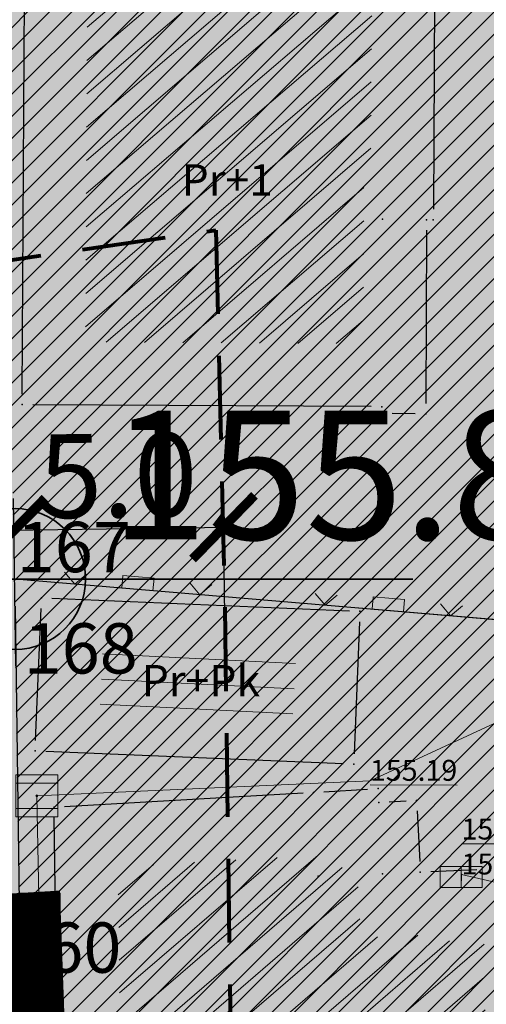
# Model space of a CAD drawing. Units: inches. Extents: x 7528144 to 8235518, y 2426189 to 4825952.
# Drawn here: x 7528517 to 7528528, y 4825808 to 4825832 of the extents above; entities that cross this region are included whole.
import ezdxf
from ezdxf.enums import TextEntityAlignment as Align

# ---------------------------------------------------------------- set-up
doc = ezdxf.new("R2010")
doc.units = ezdxf.units.IN
doc.header["$MEASUREMENT"] = 0
doc.header["$PDSIZE"] = -3
doc.linetypes.add('DASHED', pattern=[0.75, 0.5, -0.25])
doc.layers.get('0').update_dxf_attribs({"lineweight": 0})
for name, color, linetype, lineweight in [('100_Kanalizacija_postojeca_03', 42, 'Continuous', 13), ('106_Objekti_srafure', 250, 'Continuous', 0), ('107 detalj linije', 1, 'Continuous', 0), ('108_Topografski_znaci', 1, 'Continuous', 0), ('109_Elektro', 11, 'Continuous', 13), ('111_Kanalizacija', 42, 'Continuous', 13), ('133_Spratnost', 7, 'Continuous', 13), ('300_gra]evinska linija', 1, 'DASHED', 80), ('300_povrsina ostale namene', 11, 'Continuous', 0), ('Katastarske_tacke_koje_se_zadrzavaju_OZNAKE', 7, 'Continuous', 35)]:
    doc.layers.add(name, color=color, linetype=linetype, lineweight=lineweight)
for name, color, linetype in [('100_porodično_stanovanje_šrafura', 51, 'Continuous'), ('101_Parcele_granice', 7, 'Continuous'), ('104_Objekti_granice', 250, 'Continuous'), ('130_Detaljne_konstruisane_tacke', 7, 'Continuous'), ('159.kote', 5, 'Continuous'), ('200_porodično_stanovanje_šrafura', 51, 'Continuous'), ('300_nivelacija', 7, 'Continuous'), ('DETALJNE_KONSTRUISANE_TACKE_OZNAKE', 1, 'Continuous')]:
    doc.layers.add(name, color=color, linetype=linetype)
doc.layers.add('200_stanovanje_višeporodično_šrafura', color=30, linetype='Continuous', transparency=0.5)
doc.layers.add('200_urbanistička_zona_granica', color=7, linetype='DASHED', true_color=0x6161ff)
doc.styles.add('nivelacija', font='times.ttf', dxfattribs={"height": 2})
doc.styles.get("Standard").update_dxf_attribs({"font": 'arial.ttf'})
doc.styles.add('style1', font='txt')
doc.styles.add('Times New Roman', font='times.ttf')
doc.dimstyles.new('MiroslavGEO', dxfattribs={"dimtxt": 2, "dimasz": 1.5, "dimexe": 0.75, "dimexo": 2.5, "dimgap": 0.25, "dimtad": 1, "dimdec": 1, "dimzin": 0, "dimdsep": 46, "dimtxsty": 'Times New Roman', "dimblk": 'ARCHTICK', "dimcen": 0.75, "dimdle": 0.125, "dimadec": 0, "dimazin": 0, "dimtfac": 1, "dimtdec": 1, "dimtix": 1, "dimtmove": 0, "dimatfit": 3, "dimldrblk": 'ARCHTICK', "dimfxl": 1, "dimtolj": 1, "dimtzin": 0, "dimarcsym": 1})

# ---------------------------------------------------------------- blocks, each defined once
blk = doc.blocks.new('L22')
at = {"linetype": 'Continuous'}
for p, q in [((-0.8808063025982535, 0.1312499439999994), (-0.7495563585982544, 0)), ((-0.7495563585982544, 0), (-0.6183064145982541, 0.1312499439999994)), ((-0.1870565985982546, 0.1499999360000004), (0.1879432414017463, 0.1499999360000004)), ((-0.1870565985982546, 0), (-0.1870565985982546, 0.1499999360000004)), ((0.1879432414017463, 0.1499999360000004), (0.1879432414017463, 0)), ((0.6191930574017457, 0.1312499439999994), (0.7504430014017462, 0)), ((0.7504430014017462, 0), (0.8816929454017453, 0.1312499439999994))]:
    blk.add_line(p, q, dxfattribs=at)
blk = doc.blocks.new('T64-53')
at = {"linetype": 'Continuous', "lineweight": 9}
blk.add_point((0, 0), dxfattribs=at)
blk = doc.blocks.new('T64-13')
at = {"linetype": 'Continuous', "lineweight": 9}
blk.add_hatch(color=256, dxfattribs=at).paths.add_polyline_path([(-1, 1), (0, 1), (0, 0), (-1, 0)])
for p, q in [((-1, 1), (-1, 0)), ((-1, 1), (0, 1)), ((0, 1), (0, 0)), ((0, 1), (1, 1)), ((1, 0), (1, 1)), ((-1, 0), (0, 0)), ((0, 0), (1, 0))]:
    blk.add_line(p, q, dxfattribs=at)
blk = doc.blocks.new('T62-19')
at = {"linetype": 'Continuous', "lineweight": 9}
blk.add_point((0, 0), dxfattribs=at)
blk = doc.blocks.new('T62-03')
at = {"linetype": 'Continuous', "lineweight": 9}
h = blk.add_hatch(color=256, dxfattribs=at)
edge = h.paths.add_edge_path()
edge.add_arc((0, 0), 0.05, 0, 359.9999999999999)
for p, q in [((1, 1), (-1, 1)), ((-1, 1), (-1, -1)), ((1, -1), (1, 1)), ((-1, 0.5999999996274711), (1, 0.5999999996274711)), ((1, -0.5999999996274711), (-1, -0.5999999996274711)), ((-1, -1), (1, -1))]:
    blk.add_line(p, q, dxfattribs=at)
blk.add_circle((0, 0), 0.05, dxfattribs=at)
blk = doc.blocks.new('_ArchTick')
at = {"color": 0, "linetype": 'ByBlock', "const_width": 0.15}
blk.add_lwpolyline([(-0.5, -0.5), (0.5, 0.5)], dxfattribs=at)
blk = doc.blocks.new('*D134')
at = {"layer": '159.kote', "color": 0, "lineweight": -2, "transparency": 16777216}
for p, q in [((7528517.18944374, 4825816.17911123), (7528517.13486202, 4825820.167775427)), ((7528522.188975663, 4825816.247525877), (7528522.134393942, 4825820.236190074)), ((7528517.020135918, 4825819.416135272), (7528522.269644437, 4825819.487970652))]:
    blk.add_line(p, q, dxfattribs=at)
at = {"layer": 'Defpoints', "color": 0, "lineweight": 50, "transparency": 16777216}
for p in [(7528522.144656138, 4825819.486260285), (7528517.223651064, 4825813.679345269), (7528522.223182985, 4825813.747759917)]:
    blk.add_point(p, dxfattribs=at)
at = {"layer": '159.kote', "color": 0, "lineweight": -2, "transparency": 16777216, "xscale": 1.5, "yscale": 1.5, "zscale": 1.5}
for p, rotation in [((7528522.144656138, 4825819.486260285), 0.7839985724739497), ((7528517.145124217, 4825819.417845638), 180.7839985724738)]:
    blk.add_blockref('_ArchTick', p, dxfattribs=dict(at, rotation=rotation))
at = {"layer": '159.kote', "color": 0, "transparency": 16777216, "insert": (7528519.627510292, 4825820.722121508), "char_height": 2, "attachment_point": 5, "rotation": 0.7839985724739517, "style": 'Times New Roman'}
blk.add_mtext('\\A1;5.0', dxfattribs=at)

msp = doc.modelspace()

# ---------------------------------------------------------------- hatches: boundary and pattern name
at = {"layer": '100_porodično_stanovanje_šrafura'}
h = msp.add_hatch(color=256, dxfattribs=at)
h.dxf.hatch_style = 1
h.paths.add_polyline_path([(7528470.429999998, 4825871.740000001), (7528469.0191, 4825869.9976), (7528468.219999998, 4825867.92), (7528471.740000001, 4825834.91), (7528473.990000001, 4825817.28), (7528474.930637877, 4825802.14730155), (7528475.2969, 4825797.278), (7528478.1135, 4825772.333499998), (7528479.1598, 4825770.0067), (7528481.233714538, 4825767.11826099), (7528483.964964202, 4825765.426782722), (7528487.57183681, 4825764.985739771), (7528489.1763, 4825765.8502), (7528489.3406, 4825766.7343), (7528489.490000001, 4825770.749), (7528488.982834837, 4825774.03622136), (7528489.040000001, 4825785), (7528487.191100225, 4825804.89511475), (7528486.3817, 4825816.033699998), (7528488.969999999, 4825816.712), (7528490.1978, 4825800.998), (7528491.796136031, 4825797.526882312), (7528492.1374, 4825793.1364), (7528491.837572032, 4825790.288126275), (7528491.3807, 4825789.3118), (7528492.1404, 4825782.5497), (7528492.6431, 4825779.7551), (7528492.999961482, 4825773.856378573), (7528493.944672393, 4825750.89309094), (7528494.3445, 4825738.326999998), (7528494.650000001, 4825726.269999996), (7528494.666700001, 4825714.9187), (7528495.105302287, 4825694.835213761), (7528495.140999999, 4825683.134100001), (7528495.565, 4825654.194299999), (7528496.295900001, 4825629.6591), (7528496.692145259, 4825622.198473101), (7528497.588521848, 4825592.858559731), (7528498.491999998, 4825567.9824), (7528498.7679, 4825538.1046), (7528498.6927, 4825532.9487), (7528499.8099, 4825529.6375), (7528500.4759, 4825528.775000001), (7528501.8079, 4825527.5234), (7528503.257882606, 4825526.63924358), (7528511.2956, 4825520.4227), (7528513.8082, 4825518.6228), (7528514.746270534, 4825517.983303957), (7528516.485557515, 4825516.926244792), (7528518.079376105, 4825516.013189417), (7528520.141, 4825515.178399998), (7528522.306813898, 4825514.916461607), (7528523.526200573, 4825514.713379497), (7528523.87, 4825515.09), (7528527, 4825515.769999999), (7528527.1725, 4825517.0443), (7528525.3852, 4825528.2652), (7528524.4052, 4825539.0136), (7528524.089999999, 4825539), (7528523.650000002, 4825553.9), (7528523.3185, 4825568.6343), (7528522.719999999, 4825583.24), (7528522.695635002, 4825583.987193272), (7528524.69, 4825584.28), (7528529.0248, 4825585.552299997), (7528558.532399999, 4825588.1497), (7528567.9377, 4825588.7521), (7528575.852544257, 4825589.175737873), (7528583.8755, 4825589.598999999), (7528592.592153576, 4825589.375536611), (7528596.511800001, 4825588.7884), (7528613.180100002, 4825588.065799999), (7528613.7713, 4825585.4983), (7528612.650999998, 4825585.6458), (7528594.102199998, 4825586.079599998), (7528593.554499999, 4825585.8262), (7528593.1402, 4825584.922), (7528593.783099998, 4825569.752), (7528594.619999999, 4825553.05), (7528594.651200001, 4825542.8148), (7528595.092061607, 4825529.199544511), (7528597.942600003, 4825527.1554), (7528602.770430174, 4825527.230415914), (7528615.216, 4825527.914300001), (7528615.3053, 4825532.188799999), (7528615.119070522, 4825539.209112085), (7528614.961867012, 4825545.135229223), (7528618.474399999, 4825545.0761), (7528618.4577, 4825539.865), (7528619.00875333, 4825527.734923831), (7528625.8944, 4825527.8881), (7528641.2862, 4825528.481800001), (7528652.665, 4825528.924700001), (7528656.043299999, 4825531.923499998), (7528654.677417879, 4825538.748045307), (7528654.162709007, 4825541.290686794), (7528653.337098992, 4825544.879267978), (7528651.947243509, 4825550.368604867), (7528649.979932788, 4825556.770298865), (7528646.893464117, 4825564.074823149), (7528645.499035883, 4825567.82467685), (7528641.153454071, 4825578.964634165), (7528638.135011973, 4825585.473701909), (7528637.3849, 4825588.560499999), (7528634.1559, 4825594.067699999), (7528629.7764, 4825600.2676), (7528623.6994, 4825607.3087), (7528609.0827, 4825608.733400001), (7528595.1123, 4825610.072499999), (7528584.8399, 4825611.3586), (7528576.269581397, 4825612.840249897), (7528555.4158, 4825615.37335), (7528547.7168, 4825615.471999999), (7528542.396899999, 4825615.2532), (7528534.07, 4825615.7361), (7528535.959850001, 4825634.198099999), (7528536.55, 4825643.2), (7528539.190000001, 4825673.110000001), (7528541.141489704, 4825696.374873918), (7528541.668499999, 4825705.39), (7528541.475831647, 4825706.294871389), (7528542.7071, 4825726.6087), (7528544.06, 4825746.11), (7528546.69, 4825775.48), (7528547.9175, 4825786.3242), (7528548.498178688, 4825796.438962318), (7528547.653648323, 4825796.50234692), (7528549.2835, 4825815.7715), (7528554.244709132, 4825856.584373657), (7528553.794700001, 4825858.7347), (7528551.5795, 4825859.617399999), (7528541.624905959, 4825860.801087406), (7528529.9965, 4825862.3408), (7528529.675290159, 4825862.008397709), (7528516.029, 4825863.949), (7528507.921900001, 4825865.453099999), (7528500.480000001, 4825866.480000001), (7528483.6007, 4825869.424599998), (7528483.69, 4825869.230000002), (7528482.289832375, 4825869.471578217), (7528480.948329239, 4825869.702697892), (7528480.943, 4825870.0222), (7528475.598099999, 4825870.9113), (7528471.780000001, 4825871.53)])
at = {"layer": '106_Objekti_srafure'}
h = msp.add_hatch(dxfattribs=at)
h.set_pattern_fill('LINE', color=256, scale=6, angle=220.5257257679026, style=0)
h.set_pattern_definition([(220.5257257679026, (0, 0), (0.3898736427842447, -0.456068572324539), [])])
h.paths.add_polyline_path([(7528525.680993618, 4825831.961716991), (7528518.891866674, 4825832.001280668), (7528518.848082654, 4825823.901237109), (7528525.477211085, 4825823.862605825), (7528525.496465487, 4825828.320000009), (7528525.659022475, 4825828.320000008)])
h = msp.add_hatch(dxfattribs=at)
h.set_pattern_fill('LINE', color=256, scale=6, angle=220.7033426843931, style=0)
h.set_pattern_definition([(220.7033426843931, (0, 0), (0.3912855797526421, -0.4548577745599596), [])])
h.paths.add_polyline_path([(7528528.361277673, 4825809.628722342), (7528526.939999994, 4825809.608418373), (7528526.939999994, 4825809.762940139), (7528525.420216003, 4825809.696449589), (7528525.33114169, 4825811.388861508), (7528524.443034239, 4825811.339522205), (7528524.423294338, 4825811.665230564), (7528524.37609604, 4825811.662472221), (7528519.620543246, 4825811.393579889), (7528519.768282624, 4825801.12958093), (7528522.847051864, 4825801.170091049), (7528522.817075586, 4825803.118549125), (7528527.070000006, 4825803.178874293), (7528527.070000008, 4825803.378724484), (7528528.449028343, 4825803.398424887)])
at = {"layer": '200_porodično_stanovanje_šrafura'}
h = msp.add_hatch(color=256, dxfattribs=at)
h.dxf.hatch_style = 1
h.paths.add_polyline_path([(7528593.91972208, 4825586.083867602), (7528612.650999998, 4825585.6458), (7528613.7713, 4825585.4983), (7528613.180100002, 4825588.065799999), (7528612.036200001, 4825588.1375), (7528607.2507, 4825588.394999998), (7528596.511800001, 4825588.7884), (7528595.5565, 4825589.2347), (7528593.853478644, 4825589.287812807), (7528593.91972256, 4825586.083867579)], flags=16)
edge = h.paths.add_edge_path()
edge.add_arc((7528527.358012391, 4825516.28701567), 1.000000001467449, -80.05600680117522, 23.31740668054988, ccw=False)
edge.add_line((7528527.530697833, 4825515.302038644), (7528526.21097486, 4825515.070665793))
edge.add_arc((7528523.494579823, 4825533.074707978), 18.20780978026925, 259.3864621887629, 278.5798993647464, ccw=False)
edge.add_arc((7528524.583192194, 4825531.402526123), 16.82127640909154, 232.8026020957783, 254.68760232758132, ccw=False)
edge.add_line((7528514.413671877, 4825518.00341434), (7528511.2956, 4825520.4227))
edge.add_line((7528511.2956, 4825520.4227), (7528503.580299999, 4825526.4198))
edge.add_line((7528503.580299999, 4825526.4198), (7528499.8099, 4825529.6375))
edge.add_line((7528499.8099, 4825529.6375), (7528498.6927, 4825532.9487))
edge.add_line((7528498.6927, 4825532.9487), (7528498.7679, 4825538.1046))
edge.add_line((7528498.7679, 4825538.1046), (7528498.741399999, 4825552.903800001))
edge.add_line((7528498.741399999, 4825552.903800001), (7528498.491999998, 4825567.9824))
edge.add_line((7528498.491999998, 4825567.9824), (7528497.978799999, 4825582.8695))
edge.add_line((7528497.978799999, 4825582.8695), (7528497.3248, 4825600.784199997))
edge.add_line((7528497.3248, 4825600.784199997), (7528496.866300001, 4825615.8453))
edge.add_line((7528496.866300001, 4825615.8453), (7528496.295900001, 4825629.6591))
edge.add_line((7528496.295900001, 4825629.6591), (7528495.684379088, 4825644.003011581))
edge.add_line((7528495.684379088, 4825644.003011581), (7528495.565, 4825654.194299999))
edge.add_line((7528495.565, 4825654.194299999), (7528495.316299999, 4825669.1305))
edge.add_line((7528495.316299999, 4825669.1305), (7528495.140999999, 4825683.134100001))
edge.add_line((7528495.140999999, 4825683.134100001), (7528494.803707408, 4825706.806525852))
edge.add_line((7528494.803707408, 4825706.806525852), (7528494.666700001, 4825714.9187))
edge.add_line((7528494.666700001, 4825714.9187), (7528494.650000001, 4825726.269999996))
edge.add_line((7528494.650000001, 4825726.269999996), (7528494.3445, 4825738.326999998))
edge.add_line((7528494.3445, 4825738.326999998), (7528493.9264, 4825750.481000001))
edge.add_line((7528493.9264, 4825750.481000001), (7528493.318018633, 4825768.460316262))
edge.add_line((7528493.318018633, 4825768.460316262), (7528492.534019022, 4825785.234568364))
edge.add_line((7528492.534019022, 4825785.234568364), (7528490.369846093, 4825805.162200516))
edge.add_line((7528490.369846093, 4825805.162200516), (7528490.193649847, 4825808.148263222))
edge.add_line((7528490.193649847, 4825808.148263222), (7528512.290696828, 4825809.464234007))
edge.add_line((7528512.290696828, 4825809.464234007), (7528517.277302129, 4825809.758690542))
edge.add_line((7528517.277302129, 4825809.758690542), (7528517.44, 4825798.588999999))
edge.add_line((7528517.44, 4825798.588999999), (7528528.58, 4825797.451))
edge.add_line((7528528.58, 4825797.451), (7528547.200743292, 4825796.524334757))
edge.add_line((7528547.200743292, 4825796.524334757), (7528548.364658957, 4825796.466346382))
edge.add_line((7528548.364658957, 4825796.466346382), (7528547.937806114, 4825788.908066937))
edge.add_line((7528547.937806114, 4825788.908066937), (7528547.627900711, 4825785.859058757))
edge.add_line((7528547.627900711, 4825785.859058757), (7528546.688865198, 4825775.468494514))
edge.add_line((7528546.688865198, 4825775.468494514), (7528543.998110168, 4825746.114634257))
edge.add_line((7528543.998110168, 4825746.114634257), (7528542.32, 4825726.571))
edge.add_line((7528542.32, 4825726.571), (7528541.47, 4825705.6))
edge.add_line((7528541.47, 4825705.6), (7528540.579, 4825692.92))
edge.add_line((7528540.579, 4825692.92), (7528540.054864043, 4825685.3941))
edge.add_line((7528540.054864043, 4825685.3941), (7528539.6693, 4825680.3008))
edge.add_line((7528539.6693, 4825680.3008), (7528539.188999997, 4825673.099999999))
edge.add_line((7528539.188999997, 4825673.099999999), (7528538.451500002, 4825667.5034))
edge.add_line((7528538.451500002, 4825667.5034), (7528535.22, 4825632.28))
edge.add_line((7528535.22, 4825632.28), (7528534.210773665, 4825616.730813683))
edge.add_line((7528534.210773665, 4825616.730813683), (7528546.473389281, 4825615.474282362))
edge.add_line((7528546.473389281, 4825615.474282362), (7528558.729215898, 4825614.475149242))
edge.add_line((7528558.729215898, 4825614.475149242), (7528591.283591977, 4825610.977740407))
edge.add_line((7528591.283591977, 4825610.977740407), (7528622.197977921, 4825607.610223062))
edge.add_arc((7528621.608963747, 4825601.639204508), 6.000000022111107, 83.87497331998787, 84.36625527217251, ccw=False)
edge.add_line((7528622.249154067, 4825607.60495313), (7528631.095010885, 4825597.79669368))
edge.add_line((7528631.095010885, 4825597.79669368), (7528635.729548828, 4825591.054407956))
edge.add_line((7528635.729548828, 4825591.054407956), (7528637.282843702, 4825588.309074101))
edge.add_line((7528637.282843702, 4825588.309074101), (7528640.141148821, 4825581.343266552))
edge.add_line((7528640.141148821, 4825581.343266552), (7528648.858552222, 4825560.185727371))
edge.add_line((7528648.858552222, 4825560.185727371), (7528653.562269437, 4825546.120537104))
edge.add_line((7528653.562269437, 4825546.120537104), (7528656.614025575, 4825531.607049675))
edge.add_arc((7528651.522995313, 4825534.782173437), 6.000000004036313, 271.26516098202154, 328.04944005320993, ccw=False)
edge.add_line((7528651.655471894, 4825528.783636115), (7528621.88625565, 4825528.127286917))
edge.add_line((7528621.88625565, 4825528.127286917), (7528618.831710084, 4825527.987286044))
edge.add_line((7528618.831710084, 4825527.987286044), (7528615.216, 4825527.914300001))
edge.add_line((7528615.216, 4825527.914300001), (7528599.220288767, 4825527.085424375))
edge.add_arc((7528599.01194736, 4825531.079994919), 3.99999999848828, 181.1416776622725, 272.9856218192712, ccw=False)
edge.add_line((7528595.012741428, 4825531.000296057), (7528594.619999999, 4825553.48))
edge.add_line((7528594.619999999, 4825553.48), (7528594.27, 4825568.249999999))
edge.add_line((7528594.27, 4825568.249999999), (7528593.848326904, 4825589.428953552))
edge.add_line((7528593.848326904, 4825589.428953552), (7528578.528729759, 4825589.287705109))
edge.add_line((7528578.528729759, 4825589.287705109), (7528567.989999998, 4825589.308999998))
edge.add_line((7528567.989999998, 4825589.308999998), (7528558.36, 4825588.44))
edge.add_line((7528558.36, 4825588.44), (7528540.641753871, 4825586.879208541))
edge.add_line((7528540.641753871, 4825586.879208541), (7528529.12882449, 4825585.842985328))
edge.add_line((7528529.12882449, 4825585.842985328), (7528521.897661009, 4825585.257200516))
edge.add_line((7528521.897661009, 4825585.257200516), (7528522.847888207, 4825567.910248253))
edge.add_line((7528522.847888207, 4825567.910248253), (7528523.2475243, 4825557.317497621))
edge.add_line((7528523.2475243, 4825557.317497621), (7528523.500150853, 4825546.383072248))
edge.add_line((7528523.500150853, 4825546.383072248), (7528524.166700402, 4825537.204536011))
edge.add_line((7528524.166700402, 4825537.204536011), (7528525.255433345, 4825529.035555308))
edge.add_line((7528525.255433345, 4825529.035555308), (7528525.302139742, 4825528.786662959))
edge.add_line((7528525.302139742, 4825528.786662959), (7528525.957312277, 4825524.673405267))
edge.add_arc((7528559.040265228, 4825529.942961358), 33.49999996153765, 189.0502237155305, 203.3174067537503)
at = {"layer": '200_stanovanje_višeporodično_šrafura'}
h = msp.add_hatch(color=256, dxfattribs=at)
h.dxf.hatch_style = 1
edge = h.paths.add_edge_path()
edge.add_line((7528468.788039865, 4825867.583204042), (7528474.563154092, 4825816.814922497))
edge.add_line((7528474.563154092, 4825816.814922497), (7528474.922924623, 4825816.514511021))
edge.add_arc((7528478.585762667, 4825821.266733401), 6.000000008614585, 232.3762877016932, 278.2628262758452)
edge.add_line((7528479.448047644, 4825815.329017955), (7528486.200000001, 4825816.309999999))
edge.add_line((7528486.200000001, 4825816.309999999), (7528488.96, 4825816.71))
edge.add_line((7528488.96, 4825816.71), (7528517.096589577, 4825820.812150993))
edge.add_line((7528517.096589577, 4825820.812150993), (7528517.159999997, 4825818.24))
edge.add_line((7528517.159999997, 4825818.24), (7528517.17, 4825817.599999999))
edge.add_line((7528517.17, 4825817.599999999), (7528517.277302129, 4825809.758690542))
edge.add_line((7528517.277302129, 4825809.758690542), (7528517.44, 4825798.588999999))
edge.add_line((7528517.44, 4825798.588999999), (7528528.58, 4825797.451))
edge.add_line((7528528.58, 4825797.451), (7528546.863673828, 4825796.553421645))
edge.add_line((7528546.863673828, 4825796.553421645), (7528548.627918817, 4825815.726633225))
edge.add_line((7528548.627918817, 4825815.726633225), (7528548.99233032, 4825820.927546854))
edge.add_line((7528548.99233032, 4825820.927546854), (7528550.791836472, 4825838.80998253))
edge.add_line((7528550.791836472, 4825838.80998253), (7528552.50188816, 4825856.752083219))
edge.add_arc((7528548.272425517, 4825857.169391006), 4.250000003787987, 354.3650439976072, 395.8951144917314)
edge.add_line((7528551.715314975, 4825859.661179963), (7528516.029, 4825863.949))
edge.add_line((7528516.029, 4825863.949), (7528470.590062887, 4825871.714757177))
edge.add_arc((7528473.259204286, 4825868.091818564), 4.499999999979746, 126.3803304497032, 186.4897490499241)
at = {"layer": '300_nivelacija', "linetype": 'ByBlock', "lineweight": -3}
h = msp.add_hatch(color=7, dxfattribs=at)
h.paths.add_polyline_path([(7528517.17, 4825819.928999997, 0.4142135623730951), (7528515.49, 4825818.248999998), (7528517.17, 4825818.248999998)])
h.paths.add_polyline_path([(7528518.85, 4825818.248999998), (7528517.17, 4825818.248999998), (7528517.17, 4825816.568999998, 0.4142135623730951)])
at = {"layer": '300_povrsina ostale namene'}
h = msp.add_hatch(dxfattribs=at)
h.set_pattern_fill('ANSI31', color=256, scale=3)
h.set_pattern_definition([(45, (0, 0), (-0.2651650429449553, 0.2651650429449554), [])])
edge = h.paths.add_edge_path()
edge.add_line((7528490.320573542, 4825808.166909216), (7528490.612188327, 4825805.145053911))
edge.add_arc((7527690.827602299, 4825727.96432089), 803.4999997498478, 0.9107535787496772, 5.512083293839282, ccw=False)
edge.add_line((7528494.226093353, 4825740.735936701), (7528495.697522418, 4825648.175692405))
edge.add_arc((7528791.660294733, 4825652.841406668), 295.9995464290143, 180.9031662718618, 182.0410964560344)
edge.add_line((7528495.848548877, 4825642.298992341), (7528498.402961529, 4825570.356554343))
edge.add_arc((7528298.528912432, 4825563.259758432), 200.0000000368792, 0.5291380036030091, 2.033509157018784, ccw=False)
edge.add_line((7528498.520383636, 4825565.10677225), (7528498.798953686, 4825534.943688524))
edge.add_arc((7528508.798527242, 4825535.036039214), 9.999999997362071, 180.5291379971697, 232.1351187355378)
edge.add_line((7528502.660512988, 4825527.141434665), (7528514.413671877, 4825518.00341434))
edge.add_arc((7528523.620693267, 4825529.845321172), 15.00000000952752, 232.1351187242969, 279.9439930337068)
edge.add_line((7528526.21097486, 4825515.070665793), (7528527.530697833, 4825515.302038644))
edge.add_arc((7528527.358012393, 4825516.287015668), 1.000000000044099, 279.9439930503618, 383.3174067929172)
edge.add_arc((7528559.040265232, 4825529.942961353), 33.49999996468068, 189.0502236791699, 203.3174067497656, ccw=False)
edge.add_line((7528525.957312274, 4825524.673405282), (7528524.806754068, 4825531.896758123))
edge.add_arc((7528627.018265573, 4825548.177326939), 103.5000000244843, 182.3663188040367, 189.0502237010935, ccw=False)
edge.add_line((7528523.606522692, 4825543.903986397), (7528521.897661009, 4825585.257200516))
edge.add_line((7528521.897661009, 4825585.257200516), (7528529.128999998, 4825585.84))
edge.add_line((7528529.128999998, 4825585.84), (7528529.31, 4825585.881))
edge.add_line((7528529.31, 4825585.881), (7528558.36, 4825588.44))
edge.add_line((7528558.36, 4825588.44), (7528567.989999998, 4825589.308999998))
edge.add_line((7528567.989999998, 4825589.308999998), (7528583.422535627, 4825589.27733248))
edge.add_line((7528583.422535627, 4825589.27733248), (7528593.848326904, 4825589.428953552))
edge.add_line((7528593.848326904, 4825589.428953552), (7528594.270206156, 4825568.259655319))
edge.add_line((7528594.270206156, 4825568.259655319), (7528594.610234097, 4825553.479837554))
edge.add_line((7528594.610234097, 4825553.479837554), (7528595.01274144, 4825531.000295442))
edge.add_arc((7528599.011947359, 4825531.079994921), 3.999999998673183, 181.1416864951959, 272.9856218325933)
edge.add_line((7528599.220288767, 4825527.085424375), (7528621.820762051, 4825528.12474217))
edge.add_line((7528621.820762051, 4825528.12474217), (7528651.655471894, 4825528.783636115))
edge.add_arc((7528651.522995308, 4825534.78217344), 6.000000007403072, 271.2651610168013, 328.049440064489)
edge.add_arc((7528529.547574699, 4825512.466332711), 128.4999999385827, 8.566371908008547, 21.79934104441331)
edge.add_line((7528648.858552222, 4825560.185727371), (7528640.007001952, 4825582.316920014))
edge.add_arc((7528581.04788068, 4825558.735740505), 63.50000006453102, 21.79934105565043, 43.73779134098109)
edge.add_line((7528626.927347906, 4825602.637044532), (7528622.111298941, 4825607.670101417))
edge.add_line((7528622.111298941, 4825607.670101417), (7528560.455885086, 4825614.285379268))
edge.add_arc((7528539.146146071, 4825415.675312605), 199.7500026457064, 83.87591489324961, 85.02726049515371)
edge.add_line((7528556.460827463, 4825614.67346678), (7528534.183320691, 4825616.611816071))
edge.add_line((7528534.183320691, 4825616.611816071), (7528535.228999998, 4825632.269999998))
edge.add_line((7528535.228999998, 4825632.269999998), (7528536.099072832, 4825639.469054523))
edge.add_line((7528536.099072832, 4825639.469054523), (7528540.582677113, 4825692.963872381))
edge.add_line((7528540.582677113, 4825692.963872381), (7528541.47, 4825705.59))
edge.add_arc((7528485.736859957, 4825709.057758024), 55.84091908953992, 356.439603235073, 358.8810244817282)
edge.add_line((7528541.567130148, 4825707.967264974), (7528542.142381355, 4825721.987340839))
edge.add_arc((7528643.669810913, 4825720.111794863), 101.544751835046, 176.3592043659049, 178.9416786425075, ccw=False)
edge.add_arc((7528644.381279668, 4825720.082602782), 102.2566396695902, 173.7857208221589, 176.3681950987661, ccw=False)
edge.add_line((7528542.725498209, 4825731.151588845), (7528544.06013061, 4825746.110290473))
edge.add_line((7528544.06013061, 4825746.110290473), (7528545.375, 4825760.794999999))
edge.add_line((7528545.375, 4825760.794999999), (7528546.69, 4825775.48))
edge.add_line((7528546.69, 4825775.48), (7528547.71, 4825785.849999999))
edge.add_line((7528547.71, 4825785.849999999), (7528548.499, 4825796.45))
edge.add_line((7528548.499, 4825796.45), (7528547.173199188, 4825796.512456541))
edge.add_line((7528547.173199188, 4825796.512456541), (7528548.918114234, 4825815.703287309))
edge.add_line((7528548.918114234, 4825815.703287309), (7528552.50188816, 4825856.752083161))
edge.add_arc((7528548.272425523, 4825857.169390947), 4.249999997965296, 354.3650439902102, 395.8951145257284)
edge.add_line((7528551.715314975, 4825859.661179904), (7528516.287453205, 4825863.89260206))
edge.add_line((7528516.287453205, 4825863.89260206), (7528483.68, 4825869.23199994))
edge.add_line((7528483.68, 4825869.23199994), (7528482.3, 4825869.46799994))
edge.add_line((7528482.3, 4825869.46799994), (7528482.280000002, 4825869.471999939))
edge.add_line((7528482.280000002, 4825869.471999939), (7528480.840000002, 4825869.721999939))
edge.add_line((7528480.840000002, 4825869.721999939), (7528471.770000001, 4825871.531999937))
edge.add_line((7528471.770000001, 4825871.531999937), (7528470.590062887, 4825871.714757117))
edge.add_arc((7528473.259204284, 4825868.091818503), 4.499999999228558, 126.3803304401564, 186.4897490526046)
edge.add_line((7528468.788039866, 4825867.583203982), (7528474.563154092, 4825816.814922435))
edge.add_arc((7528478.585762667, 4825821.26673333), 5.999999998680841, 227.8993711434967, 278.2628262974275)
edge.add_line((7528479.448047644, 4825815.329017893), (7528517.108802077, 4825820.798175725))
edge.add_line((7528517.108802077, 4825820.798175725), (7528517.27730213, 4825809.758690481))
edge.add_line((7528517.27730213, 4825809.758690481), (7528490.320573542, 4825808.166909216))

# ---------------------------------------------------------------- linework, layer by layer
at = {"layer": '100_Kanalizacija_postojeca_03'}
msp.add_lwpolyline([(7528518.4644, 4825803.8435), (7528517.745, 4825810.2587), (7528517.6898, 4825813.0788), (7528525.6391, 4825813.436599999), (7528533.021099999, 4825816.8474), (7528536.0915, 4825816.611300001), (7528550.6118, 4825795.7602)], dxfattribs=at)
for p in [(7528525.6391, 4825813.436599999), (7528517.6898, 4825813.0788), (7528517.745, 4825810.2587)]:
    msp.add_point(p, dxfattribs=at)
at = {"layer": '101_Parcele_granice', "linetype": 'Continuous'}
for p, q in [((7528528.98, 4825817.251), (7528517.17, 4825818.249)), ((7528517.17, 4825817.599999999), (7528517.43, 4825798.599999998))]:
    msp.add_line(p, q, dxfattribs=at)
at = {"layer": '104_Objekti_granice'}
for p, q in [((7528517.341351331, 4825822.659996347), (7528517.398648667, 4825833.260003651)), ((7528527.188491733, 4825833.20000455), (7528527.151508269, 4825827.069995451)), ((7528526.988920097, 4825826.570002332), (7528526.971079903, 4825822.439997668)), ((7528525.670004245, 4825822.361456851), (7528517.589995755, 4825822.408543148)), ((7528526.720011338, 4825822.192380845), (7528526.169988663, 4825822.197619156)), ((7528518.049778688, 4825817.789483003), (7528525.150221312, 4825817.490516998)), ((7528517.660265308, 4825814.399789158), (7528517.789734692, 4825817.550210842)), ((7528525.389734693, 4825817.230210843), (7528525.260265308, 4825814.079789158)), ((7528525.000221312, 4825813.840516998), (7528517.899778687, 4825814.139483003)), ((7528518.349601319, 4825812.824113159), (7528524.040398682, 4825813.14588684)), ((7528524.539574164, 4825813.174585504), (7528525.580425836, 4825813.235414497)), ((7528526.099615088, 4825812.933867505), (7528526.500384913, 4825812.956132494)), ((7528526.763139709, 4825812.720345543), (7528526.826860293, 4825811.509654457)), ((7528518.286401887, 4825799.859974106), (7528518.103598111, 4825812.560025894)), ((7528527.089761085, 4825811.270927046), (7528528.190238915, 4825811.319072952))]:
    msp.add_line(p, q, dxfattribs=at)
at = {"layer": '106_Objekti_srafure'}
for p, q in [((7528519.258863728, 4825816.464163425), (7528523.859995998, 4825816.233521412)), ((7528519.228825103, 4825815.864915829), (7528523.829957373, 4825815.634273816)), ((7528519.198786482, 4825815.265668232), (7528523.799918752, 4825815.03502622))]:
    msp.add_line(p, q, dxfattribs=at)
at = {"layer": '107 detalj linije'}
for p, q in [((7528517.409111575, 4825818.228942385), (7528528.740888425, 4825817.271057614)), ((7528517.42658233, 4825798.839976639), (7528517.280719799, 4825809.508713904))]:
    msp.add_line(p, q, dxfattribs=at)
at = {"layer": '109_Elektro'}
msp.add_lwpolyline([(7528549.252700001, 4825813.8628), (7528548.4475, 4825813.7838), (7528547.8447, 4825808.560699998), (7528534.1926, 4825809.7291), (7528527.8235, 4825811.2024), (7528527.8125, 4825810.8924)], dxfattribs=at)
for p in [(7528527.8235, 4825811.2024), (7528527.8125, 4825810.8924)]:
    msp.add_point(p, dxfattribs=at)
at = {"layer": '111_Kanalizacija'}
msp.add_lwpolyline([(7528518.4644, 4825803.843500001), (7528517.745, 4825810.2587), (7528517.6898, 4825813.0788), (7528525.6391, 4825813.436599998), (7528533.021099998, 4825816.8474), (7528536.0915, 4825816.611300001), (7528550.6118, 4825795.760200001)], dxfattribs=at)
for p in [(7528525.6391, 4825813.436599998), (7528517.6898, 4825813.0788), (7528517.745, 4825810.2587)]:
    msp.add_point(p, dxfattribs=at)
at = {"layer": '130_Detaljne_konstruisane_tacke', "linetype": 'Continuous'}
for p in [(7528525.94, 4825826.83), (7528526.99, 4825826.82), (7528527.150000002, 4825826.82), (7528517.339999999, 4825822.409999998), (7528525.92, 4825822.36), (7528525.92, 4825822.200000001), (7528526.97, 4825822.190000002), (7528517.799999999, 4825817.8), (7528525.400000002, 4825817.48), (7528517.650000001, 4825814.15), (7528525.25, 4825813.83), (7528524.29, 4825813.16), (7528525.830000001, 4825813.25), (7528525.85, 4825812.92), (7528526.750000001, 4825812.97), (7528518.1, 4825812.81), (7528525.94, 4825811.22), (7528526.84, 4825811.26), (7528524.400000001, 4825811.16)]:
    msp.add_point(p, dxfattribs=at)
at = {"layer": '200_urbanistička_zona_granica', "ltscale": 3, "const_width": 2, "flags": 128}
msp.add_lwpolyline([(7528472.946249999, 4825764.19995), (7528489.680396453, 4825764.699725403), (7528486.878999999, 4825804.889999998), (7528486.791193377, 4825807.983827045), (7528490.193649847, 4825808.148263222), (7528517.277302129, 4825809.758690542), (7528517.678705777, 4825798.56459457), (7528546.889106825, 4825796.848148487), (7528547.72217977, 4825796.776259744), (7528552.373711502, 4825796.490754147), (7528552.613574394, 4825798.39394286)], dxfattribs=at)
at = {"layer": '300_gra]evinska linija', "ltscale": 4, "flags": 128}
for points in [[(7528477.212230471, 4825820.069929671), (7528485.485862507, 4825821.258738916), (7528488.242854636, 4825821.658302994), (7528521.956076132, 4825826.573496124)], [(7528521.956076132, 4825826.573496124), (7528522.1590373, 4825818.340672776), (7528522.169465547, 4825817.673265134), (7528522.439159773, 4825797.964840838)]]:
    msp.add_lwpolyline(points, dxfattribs=at)
at = {"layer": '300_nivelacija', "color": 7, "linetype": 'ByBlock', "lineweight": 35}
msp.add_line((7528514.482000001, 4825818.249), (7528526.662125653, 4825818.249), dxfattribs=at)
msp.add_circle((7528517.17, 4825818.249), 1.68, dxfattribs=at)

# ---------------------------------------------------------------- block references
at = {"layer": '100_Kanalizacija_postojeca_03', "xscale": 0.5, "yscale": 0.5, "zscale": 0.5}
for p in [(7528517.6898, 4825813.0788), (7528517.745, 4825810.2587)]:
    msp.add_blockref('T62-03', p, dxfattribs=at)
at = {"layer": '100_Kanalizacija_postojeca_03'}
msp.add_blockref('T62-19', (7528525.6391, 4825813.436599999), dxfattribs=at)
at = {"layer": '108_Topografski_znaci', "xscale": 1.999999999994999, "yscale": 1.999999999994999, "zscale": 1.999999999994999, "rotation": 355.1682254199572}
for p in [(7528520.085661097, 4825818.002691369), (7528526.064338903, 4825817.497308629)]:
    msp.add_blockref('L22', p, dxfattribs=at)
at = {"layer": '109_Elektro', "xscale": 0.5, "yscale": 0.5, "zscale": 0.5}
msp.add_blockref('T64-13', (7528527.8125, 4825810.8924), dxfattribs=at)
at = {"layer": '109_Elektro'}
msp.add_blockref('T64-53', (7528527.8235, 4825811.2024), dxfattribs=at)
at = {"layer": '111_Kanalizacija', "xscale": 0.5, "yscale": 0.5, "zscale": 0.5}
for p in [(7528517.6898, 4825813.0788), (7528517.745, 4825810.2587)]:
    msp.add_blockref('T62-03', p, dxfattribs=at)
at = {"layer": '111_Kanalizacija'}
msp.add_blockref('T62-19', (7528525.6391, 4825813.436599998), dxfattribs=at)

# ---------------------------------------------------------------- texts
at = {"layer": '100_Kanalizacija_postojeca_03', "linetype": 'Continuous', "insert": (7528525.6391, 4825813.436599999), "char_height": 0.5, "width": 8, "attachment_point": 7, "rotation": 359.99251085787154}
msp.add_mtext('{\\L155.19}', dxfattribs=at)
at = {"layer": '109_Elektro', "linetype": 'Continuous', "insert": (7528527.8235, 4825811.2024), "char_height": 0.5, "width": 8, "attachment_point": 7, "rotation": 359.9943832920559}
msp.add_mtext('{\\L155.29}^M\\P154.79', dxfattribs=at)
at = {"layer": '111_Kanalizacija', "linetype": 'Continuous', "insert": (7528525.6391, 4825813.436599998), "char_height": 0.5, "width": 8, "attachment_point": 7, "rotation": 359.99251085787154}
msp.add_mtext('{\\L155.19}', dxfattribs=at)
at = {"layer": '133_Spratnost', "linetype": 'Continuous', "style": 'style1'}
for s, p in [('Pr+1', (7528522.232834989, 4825827.767278065)), ('Pr+Pk', (7528521.603751643, 4825815.824363532))]:
    msp.add_text(s, height=0.75, dxfattribs=at).set_placement(p, align=Align.MIDDLE_CENTER)
at = {"layer": '300_nivelacija', "style": 'nivelacija'}
msp.add_text('155.80', height=3.075732507023814, dxfattribs=at).set_placement((7528519.441212342, 4825819.193787448))
at = {"layer": 'DETALJNE_KONSTRUISANE_TACKE_OZNAKE', "style": 'style1'}
msp.add_text('60', height=1.2, dxfattribs=at).set_placement((7528519.706915078, 4825809.458501359), align=Align.MIDDLE_RIGHT)
at = {"layer": 'Katastarske_tacke_koje_se_zadrzavaju_OZNAKE', "style": 'style1'}
for s, p in [('167', (7528519.932830045, 4825819.012711215)), ('168', (7528520.09761204, 4825816.595761033))]:
    msp.add_text(s, height=1.2, dxfattribs=at).set_placement(p, align=Align.MIDDLE_RIGHT)

# ---------------------------------------------------------------- dimensions: what is measured, and where the dimension line sits
at = {"layer": '159.kote'}
dim = msp.add_aligned_dim(p1=(7528517.223651065, 4825813.67934527), p2=(7528522.223182987, 4825813.747759918), distance=5.739037630759642, dimstyle='MiroslavGEO', dxfattribs=at)
dim.commit()
dim.dimension.update_dxf_attribs({"geometry": '*D134', "text_midpoint": (7528519.627510292, 4825820.722121508)})

doc.saveas('drawing.dxf')
